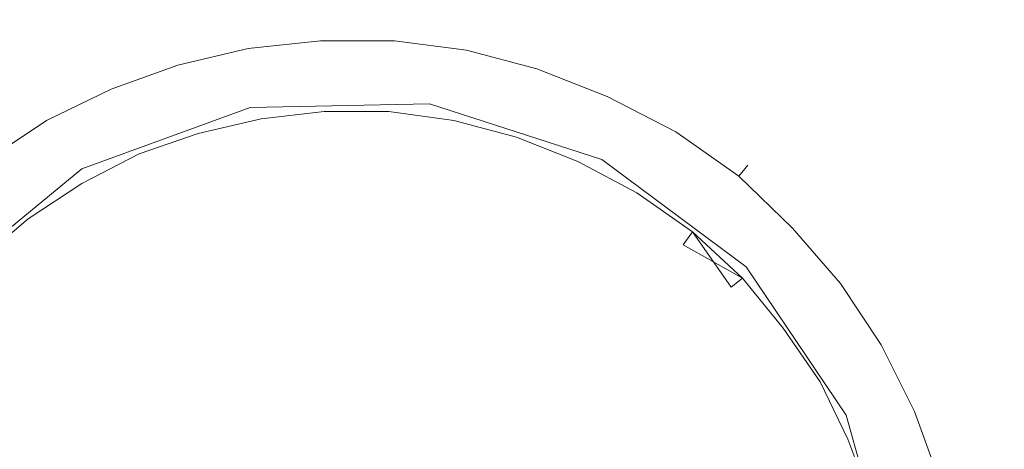
# Model space of a CAD drawing. Extents: x 0 to 1596, y -951 to 0.
# Drawn here: x 1228 to 1282, y -373 to -350 of the extents above; entities that cross this region are included whole.
import ezdxf

# ---------------------------------------------------------------- set-up
doc = ezdxf.new("R2010")
doc.units = 0
doc.header["$LTSCALE"] = 500
doc.header["$MEASUREMENT"] = 0
doc.layers.add('CRS0', color=7, linetype='Continuous')
doc.layers.add('CRS1', color=7, linetype='Continuous')

msp = doc.modelspace()

# ---------------------------------------------------------------- linework, layer by layer
at = {"layer": 'CRS0', "lineweight": 0, "invisible_edges": 15}
for points in [[(1255.9, -343.05, 201.45), (1205.9, -332.25, 201.45), (1205.9, -353.45, 201.45), (1255.9, -343.05, 201.45)], [(1205.9, -353.45, 201.45), (1255.5, -362.55, 201.45), (1255.9, -343.05, 201.45), (1205.9, -353.45, 201.45)], [(1307.5, -349.45, 201.45), (1255.9, -343.05, 201.45), (1255.5, -362.55, 201.45), (1307.5, -349.45, 201.45)], [(1255.5, -362.55, 201.45), (1307.5, -367.15, 201.45), (1307.5, -349.45, 201.45), (1255.5, -362.55, 201.45)], [(1255.5, -362.55, 201.45), (1205.9, -353.45, 201.45), (1205.9, -374.75, 201.45), (1255.5, -362.55, 201.45)], [(1205.9, -374.75, 201.45), (1255.5, -382.05, 201.45), (1255.5, -362.55, 201.45), (1205.9, -374.75, 201.45)], [(1307.5, -367.15, 201.45), (1255.5, -362.55, 201.45), (1255.5, -382.05, 201.45), (1307.5, -367.15, 201.45)], [(1255.5, -382.05, 201.45), (1307.5, -384.75, 201.45), (1307.5, -367.15, 201.45), (1255.5, -382.05, 201.45)]]:
    msp.add_3dface(points, dxfattribs=at)
at = {"layer": 'CRS1', "lineweight": 0}
for points, invisible_edges in [([(1240.7, -350.55, 204.45), (1236.8, -351.45, 204.45), (1237, -352.25, 205.85), (1240.7, -350.55, 204.45)], 15), ([(1236.8, -351.45, 204.45), (1240.7, -350.55, 204.45), (1240.8, -351.35, 203.05), (1236.8, -351.45, 204.45)], 15), ([(1237, -352.25, 205.85), (1240.8, -351.35, 205.85), (1240.7, -350.55, 204.45), (1237, -352.25, 205.85)], 14), ([(1244.7, -350.15, 204.45), (1240.7, -350.55, 204.45), (1240.8, -351.35, 205.85), (1244.7, -350.15, 204.45)], 15), ([(1240.7, -350.55, 204.45), (1244.7, -350.15, 204.45), (1244.7, -350.95, 203.05), (1240.7, -350.55, 204.45)], 15), ([(1244.7, -350.95, 203.05), (1240.8, -351.35, 203.05), (1240.7, -350.55, 204.45), (1244.7, -350.95, 203.05)], 15), ([(1240.8, -351.35, 205.85), (1244.7, -350.95, 205.85), (1244.7, -350.15, 204.45), (1240.8, -351.35, 205.85)], 14), ([(1248.7, -350.15, 204.45), (1244.7, -350.15, 204.45), (1244.7, -350.95, 205.85), (1248.7, -350.15, 204.45)], 15), ([(1244.7, -350.95, 205.85), (1248.7, -350.95, 205.85), (1248.7, -350.15, 204.45), (1244.7, -350.95, 205.85)], 14), ([(1248.7, -350.95, 203.05), (1244.7, -350.95, 203.05), (1244.7, -350.15, 204.45), (1248.7, -350.95, 203.05)], 15), ([(1244.7, -350.15, 204.45), (1248.7, -350.15, 204.45), (1248.7, -350.95, 203.05), (1244.7, -350.15, 204.45)], 15), ([(1252.7, -350.65, 204.45), (1248.7, -350.15, 204.45), (1248.7, -350.95, 205.85), (1252.7, -350.65, 204.45)], 15), ([(1252.6, -351.45, 203.05), (1248.7, -350.95, 203.05), (1248.7, -350.15, 204.45), (1252.6, -351.45, 203.05)], 15), ([(1248.7, -350.15, 204.45), (1252.7, -350.65, 204.45), (1252.6, -351.45, 203.05), (1248.7, -350.15, 204.45)], 15), ([(1244.7, -350.95, 205.85), (1240.8, -351.35, 205.85), (1241.2, -353.25, 206.45), (1244.7, -350.95, 205.85)], 15), ([(1240.8, -351.35, 203.05), (1244.7, -350.95, 203.05), (1244.8, -352.85, 202.55), (1240.8, -351.35, 203.05)], 14), ([(1241.2, -353.25, 206.45), (1244.8, -352.85, 206.45), (1244.7, -350.95, 205.85), (1241.2, -353.25, 206.45)], 15), ([(1248.7, -350.95, 205.85), (1244.7, -350.95, 205.85), (1244.8, -352.85, 206.45), (1248.7, -350.95, 205.85)], 15), ([(1248.5, -352.85, 202.55), (1244.8, -352.85, 202.55), (1244.7, -350.95, 203.05), (1248.5, -352.85, 202.55)], 15), ([(1244.7, -350.95, 203.05), (1248.7, -350.95, 203.05), (1248.5, -352.85, 202.55), (1244.7, -350.95, 203.05)], 14), ([(1244.8, -352.85, 206.45), (1248.5, -352.85, 206.45), (1248.7, -350.95, 205.85), (1244.8, -352.85, 206.45)], 15), ([(1252.6, -351.45, 205.85), (1248.7, -350.95, 205.85), (1248.5, -352.85, 206.45), (1252.6, -351.45, 205.85)], 15), ([(1252.2, -353.35, 202.55), (1248.5, -352.85, 202.55), (1248.7, -350.95, 203.05), (1252.2, -353.35, 202.55)], 15), ([(1248.7, -350.95, 205.85), (1252.6, -351.45, 205.85), (1252.7, -350.65, 204.45), (1248.7, -350.95, 205.85)], 14), ([(1248.7, -350.95, 203.05), (1252.6, -351.45, 203.05), (1252.2, -353.35, 202.55), (1248.7, -350.95, 203.05)], 14), ([(1256.7, -351.65, 204.45), (1252.7, -350.65, 204.45), (1252.6, -351.45, 205.85), (1256.7, -351.65, 204.45)], 15), ([(1256.4, -352.45, 203.05), (1252.6, -351.45, 203.05), (1252.7, -350.65, 204.45), (1256.4, -352.45, 203.05)], 15), ([(1252.7, -350.65, 204.45), (1256.7, -351.65, 204.45), (1256.4, -352.45, 203.05), (1252.7, -350.65, 204.45)], 15), ([(1236.8, -351.45, 204.45), (1233.1, -352.85, 204.45), (1233.4, -353.55, 205.85), (1236.8, -351.45, 204.45)], 15), ([(1233.1, -352.85, 204.45), (1236.8, -351.45, 204.45), (1237, -352.25, 203.05), (1233.1, -352.85, 204.45)], 15), ([(1233.4, -353.55, 205.85), (1237, -352.25, 205.85), (1236.8, -351.45, 204.45), (1233.4, -353.55, 205.85)], 14), ([(1240.8, -351.35, 203.05), (1237, -352.25, 203.05), (1236.8, -351.45, 204.45), (1240.8, -351.35, 203.05)], 15), ([(1240.8, -351.35, 205.85), (1237, -352.25, 205.85), (1237.6, -354.05, 206.45), (1240.8, -351.35, 205.85)], 15), ([(1237, -352.25, 203.05), (1240.8, -351.35, 203.05), (1241.2, -353.25, 202.55), (1237, -352.25, 203.05)], 14), ([(1237.6, -354.05, 206.45), (1241.2, -353.25, 206.45), (1240.8, -351.35, 205.85), (1237.6, -354.05, 206.45)], 15), ([(1244.8, -352.85, 202.55), (1241.2, -353.25, 202.55), (1240.8, -351.35, 203.05), (1244.8, -352.85, 202.55)], 15), ([(1248.5, -352.85, 206.45), (1252.2, -353.35, 206.45), (1252.6, -351.45, 205.85), (1248.5, -352.85, 206.45)], 15), ([(1256.4, -352.45, 205.85), (1252.6, -351.45, 205.85), (1252.2, -353.35, 206.45), (1256.4, -352.45, 205.85)], 15), ([(1255.9, -354.25, 202.55), (1252.2, -353.35, 202.55), (1252.6, -351.45, 203.05), (1255.9, -354.25, 202.55)], 15), ([(1252.6, -351.45, 205.85), (1256.4, -352.45, 205.85), (1256.7, -351.65, 204.45), (1252.6, -351.45, 205.85)], 14), ([(1252.6, -351.45, 203.05), (1256.4, -352.45, 203.05), (1255.9, -354.25, 202.55), (1252.6, -351.45, 203.05)], 14), ([(1260.6, -353.15, 204.45), (1256.7, -351.65, 204.45), (1256.4, -352.45, 205.85), (1260.6, -353.15, 204.45)], 15), ([(1260.2, -353.95, 203.05), (1256.4, -352.45, 203.05), (1256.7, -351.65, 204.45), (1260.2, -353.95, 203.05)], 15), ([(1256.7, -351.65, 204.45), (1260.6, -353.15, 204.45), (1260.2, -353.95, 203.05), (1256.7, -351.65, 204.45)], 15), ([(1237, -352.25, 203.05), (1233.4, -353.55, 203.05), (1233.1, -352.85, 204.45), (1237, -352.25, 203.05)], 15), ([(1237, -352.25, 205.85), (1233.4, -353.55, 205.85), (1234.1, -355.35, 206.45), (1237, -352.25, 205.85)], 15), ([(1233.4, -353.55, 203.05), (1237, -352.25, 203.05), (1237.6, -354.05, 202.55), (1233.4, -353.55, 203.05)], 14), ([(1234.1, -355.35, 206.45), (1237.6, -354.05, 206.45), (1237, -352.25, 205.85), (1234.1, -355.35, 206.45)], 15), ([(1241.2, -353.25, 202.55), (1237.6, -354.05, 202.55), (1237, -352.25, 203.05), (1241.2, -353.25, 202.55)], 15), ([(1252.2, -353.35, 206.45), (1255.9, -354.25, 206.45), (1256.4, -352.45, 205.85), (1252.2, -353.35, 206.45)], 15), ([(1260.2, -353.95, 205.85), (1256.4, -352.45, 205.85), (1255.9, -354.25, 206.45), (1260.2, -353.95, 205.85)], 15), ([(1259.4, -355.65, 202.55), (1255.9, -354.25, 202.55), (1256.4, -352.45, 203.05), (1259.4, -355.65, 202.55)], 15), ([(1256.4, -352.45, 205.85), (1260.2, -353.95, 205.85), (1260.6, -353.15, 204.45), (1256.4, -352.45, 205.85)], 14), ([(1256.4, -352.45, 203.05), (1260.2, -353.95, 203.05), (1259.4, -355.65, 202.55), (1256.4, -352.45, 203.05)], 14), ([(1233.1, -352.85, 204.45), (1229.5, -354.65, 204.45), (1229.9, -355.25, 205.85), (1233.1, -352.85, 204.45)], 15), ([(1229.5, -354.65, 204.45), (1233.1, -352.85, 204.45), (1233.4, -353.55, 203.05), (1229.5, -354.65, 204.45)], 15), ([(1229.9, -355.25, 205.85), (1233.4, -353.55, 205.85), (1233.1, -352.85, 204.45), (1229.9, -355.25, 205.85)], 14), ([(1244.8, -352.85, 206.45), (1241.2, -353.25, 206.45), (1241.5, -355.15, 205.85), (1244.8, -352.85, 206.45)], 15), ([(1241.2, -353.25, 202.55), (1244.8, -352.85, 202.55), (1244.9, -354.75, 203.05), (1241.2, -353.25, 202.55)], 15), ([(1241.5, -355.15, 205.85), (1244.9, -354.75, 205.85), (1244.8, -352.85, 206.45), (1241.5, -355.15, 205.85)], 14), ([(1248.5, -352.85, 206.45), (1244.8, -352.85, 206.45), (1244.9, -354.75, 205.85), (1248.5, -352.85, 206.45)], 15), ([(1248.4, -354.75, 203.05), (1244.9, -354.75, 203.05), (1244.8, -352.85, 202.55), (1248.4, -354.75, 203.05)], 15), ([(1244.8, -352.85, 202.55), (1248.5, -352.85, 202.55), (1248.4, -354.75, 203.05), (1244.8, -352.85, 202.55)], 15), ([(1244.9, -354.75, 205.85), (1248.4, -354.75, 205.85), (1248.5, -352.85, 206.45), (1244.9, -354.75, 205.85)], 14), ([(1252.2, -353.35, 206.45), (1248.5, -352.85, 206.45), (1248.4, -354.75, 205.85), (1252.2, -353.35, 206.45)], 15), ([(1251.9, -355.25, 203.05), (1248.4, -354.75, 203.05), (1248.5, -352.85, 202.55), (1251.9, -355.25, 203.05)], 15), ([(1248.5, -352.85, 202.55), (1252.2, -353.35, 202.55), (1251.9, -355.25, 203.05), (1248.5, -352.85, 202.55)], 15), ([(1264.3, -355.25, 204.45), (1260.6, -353.15, 204.45), (1260.2, -353.95, 205.85), (1264.3, -355.25, 204.45)], 15), ([(1263.9, -355.85, 203.05), (1260.2, -353.95, 203.05), (1260.6, -353.15, 204.45), (1263.9, -355.85, 203.05)], 15), ([(1260.6, -353.15, 204.45), (1264.3, -355.25, 204.45), (1263.9, -355.85, 203.05), (1260.6, -353.15, 204.45)], 15), ([(1233.4, -353.55, 203.05), (1229.9, -355.25, 203.05), (1229.5, -354.65, 204.45), (1233.4, -353.55, 203.05)], 15), ([(1233.4, -353.55, 205.85), (1229.9, -355.25, 205.85), (1230.8, -356.95, 206.45), (1233.4, -353.55, 205.85)], 15), ([(1229.9, -355.25, 203.05), (1233.4, -353.55, 203.05), (1234.1, -355.35, 202.55), (1229.9, -355.25, 203.05)], 14), ([(1230.8, -356.95, 206.45), (1234.1, -355.35, 206.45), (1233.4, -353.55, 205.85), (1230.8, -356.95, 206.45)], 15), ([(1237.6, -354.05, 202.55), (1234.1, -355.35, 202.55), (1233.4, -353.55, 203.05), (1237.6, -354.05, 202.55)], 15), ([(1241.2, -353.25, 206.45), (1237.6, -354.05, 206.45), (1238.1, -355.95, 205.85), (1241.2, -353.25, 206.45)], 15), ([(1237.6, -354.05, 202.55), (1241.2, -353.25, 202.55), (1241.5, -355.15, 203.05), (1237.6, -354.05, 202.55)], 15), ([(1238.1, -355.95, 205.85), (1241.5, -355.15, 205.85), (1241.2, -353.25, 206.45), (1238.1, -355.95, 205.85)], 14), ([(1244.9, -354.75, 203.05), (1241.5, -355.15, 203.05), (1241.2, -353.25, 202.55), (1244.9, -354.75, 203.05)], 15), ([(1248.4, -354.75, 205.85), (1251.9, -355.25, 205.85), (1252.2, -353.35, 206.45), (1248.4, -354.75, 205.85)], 14), ([(1255.9, -354.25, 206.45), (1252.2, -353.35, 206.45), (1251.9, -355.25, 205.85), (1255.9, -354.25, 206.45)], 15), ([(1255.3, -356.15, 203.05), (1251.9, -355.25, 203.05), (1252.2, -353.35, 202.55), (1255.3, -356.15, 203.05)], 15), ([(1252.2, -353.35, 202.55), (1255.9, -354.25, 202.55), (1255.3, -356.15, 203.05), (1252.2, -353.35, 202.55)], 15), ([(1237.6, -354.05, 206.45), (1234.1, -355.35, 206.45), (1234.9, -357.05, 205.85), (1237.6, -354.05, 206.45)], 15), ([(1234.1, -355.35, 202.55), (1237.6, -354.05, 202.55), (1238.1, -355.95, 203.05), (1234.1, -355.35, 202.55)], 15), ([(1234.9, -357.05, 205.85), (1238.1, -355.95, 205.85), (1237.6, -354.05, 206.45), (1234.9, -357.05, 205.85)], 14), ([(1241.5, -355.15, 203.05), (1238.1, -355.95, 203.05), (1237.6, -354.05, 202.55), (1241.5, -355.15, 203.05)], 15), ([(1251.9, -355.25, 205.85), (1255.3, -356.15, 205.85), (1255.9, -354.25, 206.45), (1251.9, -355.25, 205.85)], 14), ([(1259.4, -355.65, 206.45), (1255.9, -354.25, 206.45), (1255.3, -356.15, 205.85), (1259.4, -355.65, 206.45)], 15), ([(1258.6, -357.45, 203.05), (1255.3, -356.15, 203.05), (1255.9, -354.25, 202.55), (1258.6, -357.45, 203.05)], 15), ([(1255.9, -354.25, 206.45), (1259.4, -355.65, 206.45), (1260.2, -353.95, 205.85), (1255.9, -354.25, 206.45)], 15), ([(1255.9, -354.25, 202.55), (1259.4, -355.65, 202.55), (1258.6, -357.45, 203.05), (1255.9, -354.25, 202.55)], 15), ([(1263.9, -355.85, 205.85), (1260.2, -353.95, 205.85), (1259.4, -355.65, 206.45), (1263.9, -355.85, 205.85)], 15), ([(1262.9, -357.55, 202.55), (1259.4, -355.65, 202.55), (1260.2, -353.95, 203.05), (1262.9, -357.55, 202.55)], 15), ([(1260.2, -353.95, 205.85), (1263.9, -355.85, 205.85), (1264.3, -355.25, 204.45), (1260.2, -353.95, 205.85)], 14), ([(1260.2, -353.95, 203.05), (1263.9, -355.85, 203.05), (1262.9, -357.55, 202.55), (1260.2, -353.95, 203.05)], 14), ([(1229.5, -354.65, 204.45), (1226.1, -356.85, 204.45), (1226.6, -357.45, 205.85), (1229.5, -354.65, 204.45)], 15), ([(1226.1, -356.85, 204.45), (1229.5, -354.65, 204.45), (1229.9, -355.25, 203.05), (1226.1, -356.85, 204.45)], 15), ([(1226.6, -357.45, 205.85), (1229.9, -355.25, 205.85), (1229.5, -354.65, 204.45), (1226.6, -357.45, 205.85)], 14), ([(1241.7, -358.75, 207.75), (1240.9, -354.55, 206.95), (1231.8, -357.85, 206.95), (1241.7, -358.75, 207.75)], 13), ([(1240.9, -354.55, 206.95), (1240.9, -354.55, 206.45), (1231.8, -357.85, 206.45), (1240.9, -354.55, 206.95)], 13), ([(1240.9, -354.55, 206.95), (1231.8, -357.85, 206.45), (1231.8, -357.85, 206.95), (1240.9, -354.55, 206.95)], 15), ([(1250, -358.55, 207.75), (1250.6, -354.35, 206.95), (1240.9, -354.55, 206.95), (1250, -358.55, 207.75)], 13), ([(1250.6, -354.35, 206.95), (1250.6, -354.35, 206.45), (1240.9, -354.55, 206.45), (1250.6, -354.35, 206.95)], 13), ([(1250.6, -354.35, 206.95), (1240.9, -354.55, 206.45), (1240.9, -354.55, 206.95), (1250.6, -354.35, 206.95)], 15), ([(1250, -358.55, 207.75), (1240.9, -354.55, 206.95), (1241.7, -358.75, 207.75), (1250, -358.55, 207.75)], 15), ([(1244.9, -354.75, 205.85), (1241.5, -355.15, 205.85), (1241.6, -355.95, 204.45), (1244.9, -354.75, 205.85)], 15), ([(1241.5, -355.15, 203.05), (1244.9, -354.75, 203.05), (1245, -355.55, 204.45), (1241.5, -355.15, 203.05)], 14), ([(1241.6, -355.95, 204.45), (1245, -355.55, 204.45), (1244.9, -354.75, 205.85), (1241.6, -355.95, 204.45)], 15), ([(1248.4, -354.75, 205.85), (1244.9, -354.75, 205.85), (1245, -355.55, 204.45), (1248.4, -354.75, 205.85)], 15), ([(1248.3, -355.55, 204.45), (1245, -355.55, 204.45), (1244.9, -354.75, 203.05), (1248.3, -355.55, 204.45)], 15), ([(1244.9, -354.75, 203.05), (1248.4, -354.75, 203.05), (1248.3, -355.55, 204.45), (1244.9, -354.75, 203.05)], 14), ([(1245, -355.55, 204.45), (1248.3, -355.55, 204.45), (1248.4, -354.75, 205.85), (1245, -355.55, 204.45)], 15), ([(1251.9, -355.25, 205.85), (1248.4, -354.75, 205.85), (1248.3, -355.55, 204.45), (1251.9, -355.25, 205.85)], 15), ([(1251.7, -356.05, 204.45), (1248.3, -355.55, 204.45), (1248.4, -354.75, 203.05), (1251.7, -356.05, 204.45)], 15), ([(1248.4, -354.75, 203.05), (1251.9, -355.25, 203.05), (1251.7, -356.05, 204.45), (1248.4, -354.75, 203.05)], 14), ([(1257.9, -361.05, 207.75), (1250.6, -354.35, 206.95), (1250, -358.55, 207.75), (1257.9, -361.05, 207.75)], 15), ([(1257.9, -361.05, 207.75), (1259.9, -357.35, 206.95), (1250.6, -354.35, 206.95), (1257.9, -361.05, 207.75)], 13), ([(1259.9, -357.35, 206.95), (1259.9, -357.35, 206.45), (1250.6, -354.35, 206.45), (1259.9, -357.35, 206.95)], 13), ([(1259.9, -357.35, 206.95), (1250.6, -354.35, 206.45), (1250.6, -354.35, 206.95), (1259.9, -357.35, 206.95)], 15), ([(1229.9, -355.25, 203.05), (1226.6, -357.45, 203.05), (1226.1, -356.85, 204.45), (1229.9, -355.25, 203.05)], 15), ([(1229.9, -355.25, 205.85), (1226.6, -357.45, 205.85), (1227.7, -359.05, 206.45), (1229.9, -355.25, 205.85)], 15), ([(1226.6, -357.45, 203.05), (1229.9, -355.25, 203.05), (1230.8, -356.95, 202.55), (1226.6, -357.45, 203.05)], 14), ([(1227.7, -359.05, 206.45), (1230.8, -356.95, 206.45), (1229.9, -355.25, 205.85), (1227.7, -359.05, 206.45)], 15), ([(1234.1, -355.35, 202.55), (1230.8, -356.95, 202.55), (1229.9, -355.25, 203.05), (1234.1, -355.35, 202.55)], 15), ([(1234.1, -355.35, 206.45), (1230.8, -356.95, 206.45), (1231.8, -358.65, 205.85), (1234.1, -355.35, 206.45)], 15), ([(1230.8, -356.95, 202.55), (1234.1, -355.35, 202.55), (1234.9, -357.05, 203.05), (1230.8, -356.95, 202.55)], 15), ([(1231.8, -358.65, 205.85), (1234.9, -357.05, 205.85), (1234.1, -355.35, 206.45), (1231.8, -358.65, 205.85)], 14), ([(1238.1, -355.95, 203.05), (1234.9, -357.05, 203.05), (1234.1, -355.35, 202.55), (1238.1, -355.95, 203.05)], 15), ([(1241.5, -355.15, 205.85), (1238.1, -355.95, 205.85), (1238.4, -356.65, 204.45), (1241.5, -355.15, 205.85)], 15), ([(1238.1, -355.95, 203.05), (1241.5, -355.15, 203.05), (1241.6, -355.95, 204.45), (1238.1, -355.95, 203.05)], 14), ([(1238.4, -356.65, 204.45), (1241.6, -355.95, 204.45), (1241.5, -355.15, 205.85), (1238.4, -356.65, 204.45)], 15), ([(1245, -355.55, 204.45), (1241.6, -355.95, 204.45), (1241.5, -355.15, 203.05), (1245, -355.55, 204.45)], 15), ([(1248.3, -355.55, 204.45), (1251.7, -356.05, 204.45), (1251.9, -355.25, 205.85), (1248.3, -355.55, 204.45)], 15), ([(1255.3, -356.15, 205.85), (1251.9, -355.25, 205.85), (1251.7, -356.05, 204.45), (1255.3, -356.15, 205.85)], 15), ([(1255, -356.85, 204.45), (1251.7, -356.05, 204.45), (1251.9, -355.25, 203.05), (1255, -356.85, 204.45)], 15), ([(1251.9, -355.25, 203.05), (1255.3, -356.15, 203.05), (1255, -356.85, 204.45), (1251.9, -355.25, 203.05)], 14), ([(1267.8, -357.65, 204.45), (1264.3, -355.25, 204.45), (1263.9, -355.85, 205.85), (1267.8, -357.65, 204.45)], 15), ([(1267.3, -358.25, 203.05), (1263.9, -355.85, 203.05), (1264.3, -355.25, 204.45), (1267.3, -358.25, 203.05)], 15), ([(1264.3, -355.25, 204.45), (1267.8, -357.65, 204.45), (1267.3, -358.25, 203.05), (1264.3, -355.25, 204.45)], 15), ([(1255.3, -356.15, 205.85), (1258.6, -357.45, 205.85), (1259.4, -355.65, 206.45), (1255.3, -356.15, 205.85)], 14), ([(1262.9, -357.55, 206.45), (1259.4, -355.65, 206.45), (1258.6, -357.45, 205.85), (1262.9, -357.55, 206.45)], 15), ([(1261.8, -359.15, 203.05), (1258.6, -357.45, 203.05), (1259.4, -355.65, 202.55), (1261.8, -359.15, 203.05)], 15), ([(1259.4, -355.65, 206.45), (1262.9, -357.55, 206.45), (1263.9, -355.85, 205.85), (1259.4, -355.65, 206.45)], 15), ([(1259.4, -355.65, 202.55), (1262.9, -357.55, 202.55), (1261.8, -359.15, 203.05), (1259.4, -355.65, 202.55)], 15), ([(1267.3, -358.25, 205.85), (1263.9, -355.85, 205.85), (1262.9, -357.55, 206.45), (1267.3, -358.25, 205.85)], 15), ([(1266, -359.75, 202.55), (1262.9, -357.55, 202.55), (1263.9, -355.85, 203.05), (1266, -359.75, 202.55)], 15), ([(1263.9, -355.85, 205.85), (1267.3, -358.25, 205.85), (1267.8, -357.65, 204.45), (1263.9, -355.85, 205.85)], 14), ([(1263.9, -355.85, 203.05), (1267.3, -358.25, 203.05), (1266, -359.75, 202.55), (1263.9, -355.85, 203.05)], 14), ([(1238.1, -355.95, 205.85), (1234.9, -357.05, 205.85), (1235.2, -357.85, 204.45), (1238.1, -355.95, 205.85)], 15), ([(1234.9, -357.05, 203.05), (1238.1, -355.95, 203.05), (1238.4, -356.65, 204.45), (1234.9, -357.05, 203.05)], 14), ([(1235.2, -357.85, 204.45), (1238.4, -356.65, 204.45), (1238.1, -355.95, 205.85), (1235.2, -357.85, 204.45)], 15), ([(1241.6, -355.95, 204.45), (1238.4, -356.65, 204.45), (1238.1, -355.95, 203.05), (1241.6, -355.95, 204.45)], 15), ([(1251.7, -356.05, 204.45), (1255, -356.85, 204.45), (1255.3, -356.15, 205.85), (1251.7, -356.05, 204.45)], 15), ([(1258.6, -357.45, 205.85), (1255.3, -356.15, 205.85), (1255, -356.85, 204.45), (1258.6, -357.45, 205.85)], 15), ([(1258.3, -358.15, 204.45), (1255, -356.85, 204.45), (1255.3, -356.15, 203.05), (1258.3, -358.15, 204.45)], 15), ([(1255.3, -356.15, 203.05), (1258.6, -357.45, 203.05), (1258.3, -358.15, 204.45), (1255.3, -356.15, 203.05)], 14), ([(1230.8, -356.95, 202.55), (1227.7, -359.05, 202.55), (1226.6, -357.45, 203.05), (1230.8, -356.95, 202.55)], 15), ([(1230.8, -356.95, 206.45), (1227.7, -359.05, 206.45), (1228.9, -360.55, 205.85), (1230.8, -356.95, 206.45)], 15), ([(1227.7, -359.05, 202.55), (1230.8, -356.95, 202.55), (1231.8, -358.65, 203.05), (1227.7, -359.05, 202.55)], 15), ([(1228.9, -360.55, 205.85), (1231.8, -358.65, 205.85), (1230.8, -356.95, 206.45), (1228.9, -360.55, 205.85)], 14), ([(1234.9, -357.05, 203.05), (1231.8, -358.65, 203.05), (1230.8, -356.95, 202.55), (1234.9, -357.05, 203.05)], 15), ([(1238.4, -356.65, 204.45), (1235.2, -357.85, 204.45), (1234.9, -357.05, 203.05), (1238.4, -356.65, 204.45)], 15), ([(1255, -356.85, 204.45), (1258.3, -358.15, 204.45), (1258.6, -357.45, 205.85), (1255, -356.85, 204.45)], 15), ([(1234.9, -357.05, 205.85), (1231.8, -358.65, 205.85), (1232.2, -359.35, 204.45), (1234.9, -357.05, 205.85)], 15), ([(1231.8, -358.65, 203.05), (1234.9, -357.05, 203.05), (1235.2, -357.85, 204.45), (1231.8, -358.65, 203.05)], 14), ([(1232.2, -359.35, 204.45), (1235.2, -357.85, 204.45), (1234.9, -357.05, 205.85), (1232.2, -359.35, 204.45)], 15), ([(1264.6, -366.05, 207.75), (1259.9, -357.35, 206.95), (1257.9, -361.05, 207.75), (1264.6, -366.05, 207.75)], 15), ([(1261.8, -359.15, 205.85), (1258.6, -357.45, 205.85), (1258.3, -358.15, 204.45), (1261.8, -359.15, 205.85)], 15), ([(1261.4, -359.85, 204.45), (1258.3, -358.15, 204.45), (1258.6, -357.45, 203.05), (1261.4, -359.85, 204.45)], 15), ([(1258.6, -357.45, 205.85), (1261.8, -359.15, 205.85), (1262.9, -357.55, 206.45), (1258.6, -357.45, 205.85)], 14), ([(1258.6, -357.45, 203.05), (1261.8, -359.15, 203.05), (1261.4, -359.85, 204.45), (1258.6, -357.45, 203.05)], 14), ([(1264.6, -366.05, 207.75), (1267.7, -363.15, 206.95), (1259.9, -357.35, 206.95), (1264.6, -366.05, 207.75)], 13), ([(1267.7, -363.15, 206.95), (1267.7, -363.15, 206.45), (1259.9, -357.35, 206.45), (1267.7, -363.15, 206.95)], 13), ([(1267.7, -363.15, 206.95), (1259.9, -357.35, 206.45), (1259.9, -357.35, 206.95), (1267.7, -363.15, 206.95)], 15), ([(1233.9, -361.55, 207.75), (1231.8, -357.85, 206.95), (1224.3, -364.05, 206.95), (1233.9, -361.55, 207.75)], 13), ([(1231.8, -357.85, 206.95), (1231.8, -357.85, 206.45), (1224.3, -364.05, 206.45), (1231.8, -357.85, 206.95)], 13), ([(1231.8, -357.85, 206.95), (1224.3, -364.05, 206.45), (1224.3, -364.05, 206.95), (1231.8, -357.85, 206.95)], 13), ([(1241.7, -358.75, 207.75), (1231.8, -357.85, 206.95), (1233.9, -361.55, 207.75), (1241.7, -358.75, 207.75)], 15), ([(1235.2, -357.85, 204.45), (1232.2, -359.35, 204.45), (1231.8, -358.65, 203.05), (1235.2, -357.85, 204.45)], 15), ([(1266, -359.75, 206.45), (1262.9, -357.55, 206.45), (1261.8, -359.15, 205.85), (1266, -359.75, 206.45)], 15), ([(1264.8, -361.25, 203.05), (1261.8, -359.15, 203.05), (1262.9, -357.55, 202.55), (1264.8, -361.25, 203.05)], 15), ([(1262.9, -357.55, 206.45), (1266, -359.75, 206.45), (1267.3, -358.25, 205.85), (1262.9, -357.55, 206.45)], 15), ([(1262.9, -357.55, 202.55), (1266, -359.75, 202.55), (1264.8, -361.25, 203.05), (1262.9, -357.55, 202.55)], 15), ([(1270.8, -360.45, 204.45), (1267.8, -357.65, 204.45), (1267.3, -358.25, 205.85), (1270.8, -360.45, 204.45)], 13), ([(1270.2, -361.05, 203.05), (1267.3, -358.25, 203.05), (1267.8, -357.65, 204.45), (1270.2, -361.05, 203.05)], 13), ([(1267.8, -357.65, 204.45), (1270.8, -360.45, 204.45), (1270.2, -361.05, 203.05), (1267.8, -357.65, 204.45)], 15), ([(1249.4, -363.15, 208.45), (1250, -358.55, 207.75), (1241.7, -358.75, 207.75), (1249.4, -363.15, 208.45)], 15), ([(1255.8, -365.15, 208.45), (1250, -358.55, 207.75), (1249.4, -363.15, 208.45), (1255.8, -365.15, 208.45)], 15), ([(1255.8, -365.15, 208.45), (1257.9, -361.05, 207.75), (1250, -358.55, 207.75), (1255.8, -365.15, 208.45)], 15), ([(1258.3, -358.15, 204.45), (1261.4, -359.85, 204.45), (1261.8, -359.15, 205.85), (1258.3, -358.15, 204.45)], 15), ([(1270.2, -361.05, 205.85), (1267.3, -358.25, 205.85), (1266, -359.75, 206.45), (1270.2, -361.05, 205.85)], 15), ([(1268.9, -362.35, 202.55), (1266, -359.75, 202.55), (1267.3, -358.25, 203.05), (1268.9, -362.35, 202.55)], 15), ([(1267.3, -358.25, 205.85), (1270.2, -361.05, 205.85), (1270.8, -360.45, 204.45), (1267.3, -358.25, 205.85)], 14), ([(1267.3, -358.25, 203.05), (1270.2, -361.05, 203.05), (1268.9, -362.35, 202.55), (1267.3, -358.25, 203.05)], 14), ([(1224.8, -361.45, 202.55), (1227.7, -359.05, 202.55), (1228.9, -360.55, 203.05), (1224.8, -361.45, 202.55)], 15), ([(1226.2, -362.85, 205.85), (1228.9, -360.55, 205.85), (1227.7, -359.05, 206.45), (1226.2, -362.85, 205.85)], 14), ([(1231.8, -358.65, 203.05), (1228.9, -360.55, 203.05), (1227.7, -359.05, 202.55), (1231.8, -358.65, 203.05)], 15), ([(1231.8, -358.65, 205.85), (1228.9, -360.55, 205.85), (1229.3, -361.15, 204.45), (1231.8, -358.65, 205.85)], 15), ([(1228.9, -360.55, 203.05), (1231.8, -358.65, 203.05), (1232.2, -359.35, 204.45), (1228.9, -360.55, 203.05)], 14), ([(1229.3, -361.15, 204.45), (1232.2, -359.35, 204.45), (1231.8, -358.65, 205.85), (1229.3, -361.15, 204.45)], 15), ([(1242.6, -363.25, 208.45), (1241.7, -358.75, 207.75), (1233.9, -361.55, 207.75), (1242.6, -363.25, 208.45)], 15), ([(1249.4, -363.15, 208.45), (1241.7, -358.75, 207.75), (1242.6, -363.25, 208.45), (1249.4, -363.15, 208.45)], 15), ([(1232.2, -359.35, 204.45), (1229.3, -361.15, 204.45), (1228.9, -360.55, 203.05), (1232.2, -359.35, 204.45)], 15), ([(1264.8, -361.25, 205.85), (1261.8, -359.15, 205.85), (1261.4, -359.85, 204.45), (1264.8, -361.25, 205.85)], 15), ([(1264.3, -361.95, 204.45), (1261.4, -359.85, 204.45), (1261.8, -359.15, 203.05), (1264.3, -361.95, 204.45)], 15), ([(1261.8, -359.15, 205.85), (1264.8, -361.25, 205.85), (1266, -359.75, 206.45), (1261.8, -359.15, 205.85)], 14), ([(1261.8, -359.15, 203.05), (1264.8, -361.25, 203.05), (1264.3, -361.95, 204.45), (1261.8, -359.15, 203.05)], 14), ([(1261.4, -359.85, 204.45), (1264.3, -361.95, 204.45), (1264.8, -361.25, 205.85), (1261.4, -359.85, 204.45)], 15), ([(1268.9, -362.35, 206.45), (1266, -359.75, 206.45), (1264.8, -361.25, 205.85), (1268.9, -362.35, 206.45)], 15), ([(1267.5, -363.75, 203.05), (1264.8, -361.25, 203.05), (1266, -359.75, 202.55), (1267.5, -363.75, 203.05)], 15), ([(1266, -359.75, 206.45), (1268.9, -362.35, 206.45), (1270.2, -361.05, 205.85), (1266, -359.75, 206.45)], 15), ([(1266, -359.75, 202.55), (1268.9, -362.35, 202.55), (1267.5, -363.75, 203.05), (1266, -359.75, 202.55)], 15), ([(1228.9, -360.55, 203.05), (1226.2, -362.85, 203.05), (1224.8, -361.45, 202.55), (1228.9, -360.55, 203.05)], 15), ([(1228.9, -360.55, 205.85), (1226.2, -362.85, 205.85), (1226.7, -363.45, 204.45), (1228.9, -360.55, 205.85)], 13), ([(1226.2, -362.85, 203.05), (1228.9, -360.55, 203.05), (1229.3, -361.15, 204.45), (1226.2, -362.85, 203.05)], 14), ([(1226.7, -363.45, 204.45), (1229.3, -361.15, 204.45), (1228.9, -360.55, 205.85), (1226.7, -363.45, 204.45)], 15), ([(1273.5, -363.65, 204.45), (1270.8, -360.45, 204.45), (1270.2, -361.05, 205.85), (1273.5, -363.65, 204.45)], 15), ([(1272.8, -364.05, 203.05), (1270.2, -361.05, 203.05), (1270.8, -360.45, 204.45), (1272.8, -364.05, 203.05)], 15), ([(1270.8, -360.45, 204.45), (1273.5, -363.65, 204.45), (1272.8, -364.05, 203.05), (1270.8, -360.45, 204.45)], 15), ([(1229.3, -361.15, 204.45), (1226.7, -363.45, 204.45), (1226.2, -362.85, 203.05), (1229.3, -361.15, 204.45)], 13), ([(1261.3, -369.25, 208.45), (1257.9, -361.05, 207.75), (1255.8, -365.15, 208.45), (1261.3, -369.25, 208.45)], 15), ([(1261.3, -369.25, 208.45), (1264.6, -366.05, 207.75), (1257.9, -361.05, 207.75), (1261.3, -369.25, 208.45)], 15), ([(1272.8, -364.05, 205.85), (1270.2, -361.05, 205.85), (1268.9, -362.35, 206.45), (1272.8, -364.05, 205.85)], 15), ([(1271.3, -365.25, 202.55), (1268.9, -362.35, 202.55), (1270.2, -361.05, 203.05), (1271.3, -365.25, 202.55)], 15), ([(1270.2, -361.05, 205.85), (1272.8, -364.05, 205.85), (1273.5, -363.65, 204.45), (1270.2, -361.05, 205.85)], 14), ([(1270.2, -361.05, 203.05), (1272.8, -364.05, 203.05), (1271.3, -365.25, 202.55), (1270.2, -361.05, 203.05)], 14), ([(1233.9, -361.55, 207.75), (1224.3, -364.05, 206.95), (1227.5, -366.85, 207.75), (1233.9, -361.55, 207.75)], 15), ([(1236.2, -365.55, 208.45), (1233.9, -361.55, 207.75), (1227.5, -366.85, 207.75), (1236.2, -365.55, 208.45)], 15), ([(1242.6, -363.25, 208.45), (1233.9, -361.55, 207.75), (1236.2, -365.55, 208.45), (1242.6, -363.25, 208.45)], 15), ([(1267.5, -363.75, 205.85), (1264.8, -361.25, 205.85), (1264.3, -361.95, 204.45), (1267.5, -363.75, 205.85)], 9), ([(1266.9, -364.25, 204.45), (1264.3, -361.95, 204.45), (1264.8, -361.25, 203.05), (1266.9, -364.25, 204.45)], 11), ([(1264.8, -361.25, 205.85), (1267.5, -363.75, 205.85), (1268.9, -362.35, 206.45), (1264.8, -361.25, 205.85)], 14), ([(1264.8, -361.25, 203.05), (1267.5, -363.75, 203.05), (1266.9, -364.25, 204.45), (1264.8, -361.25, 203.05)], 14), ([(1264.3, -361.95, 204.45), (1266.9, -364.25, 204.45), (1267.5, -363.75, 205.85), (1264.3, -361.95, 204.45)], 15), ([(1271.3, -365.25, 206.45), (1268.9, -362.35, 206.45), (1267.5, -363.75, 205.85), (1271.3, -365.25, 206.45)], 15), ([(1269.7, -366.45, 203.05), (1267.5, -363.75, 203.05), (1268.9, -362.35, 202.55), (1269.7, -366.45, 203.05)], 15), ([(1268.9, -362.35, 206.45), (1271.3, -365.25, 206.45), (1272.8, -364.05, 205.85), (1268.9, -362.35, 206.45)], 15), ([(1268.9, -362.35, 202.55), (1271.3, -365.25, 202.55), (1269.7, -366.45, 203.05), (1268.9, -362.35, 202.55)], 15), ([(1243.5, -368.05, 208.95), (1242.6, -363.25, 208.45), (1236.2, -365.55, 208.45), (1243.5, -368.05, 208.95)], 15), ([(1248.7, -367.95, 208.95), (1249.4, -363.15, 208.45), (1242.6, -363.25, 208.45), (1248.7, -367.95, 208.95)], 15), ([(1248.7, -367.95, 208.95), (1242.6, -363.25, 208.45), (1243.5, -368.05, 208.95), (1248.7, -367.95, 208.95)], 15), ([(1253.6, -369.55, 208.95), (1249.4, -363.15, 208.45), (1248.7, -367.95, 208.95), (1253.6, -369.55, 208.95)], 15), ([(1253.6, -369.55, 208.95), (1255.8, -365.15, 208.45), (1249.4, -363.15, 208.45), (1253.6, -369.55, 208.95)], 15), ([(1269.3, -372.95, 207.75), (1267.7, -363.15, 206.95), (1264.6, -366.05, 207.75), (1269.3, -372.95, 207.75)], 15), ([(1269.3, -372.95, 207.75), (1273.1, -371.15, 206.95), (1267.7, -363.15, 206.95), (1269.3, -372.95, 207.75)], 13), ([(1273.1, -371.15, 206.95), (1273.1, -371.15, 206.45), (1267.7, -363.15, 206.45), (1273.1, -371.15, 206.95)], 13), ([(1273.1, -371.15, 206.95), (1267.7, -363.15, 206.45), (1267.7, -363.15, 206.95), (1273.1, -371.15, 206.95)], 13), ([(1269.7, -366.45, 205.85), (1267.5, -363.75, 205.85), (1266.9, -364.25, 204.45), (1269.7, -366.45, 205.85)], 13), ([(1269.1, -366.85, 204.45), (1266.9, -364.25, 204.45), (1267.5, -363.75, 203.05), (1269.1, -366.85, 204.45)], 15), ([(1267.5, -363.75, 205.85), (1269.7, -366.45, 205.85), (1271.3, -365.25, 206.45), (1267.5, -363.75, 205.85)], 14), ([(1267.5, -363.75, 203.05), (1269.7, -366.45, 203.05), (1269.1, -366.85, 204.45), (1267.5, -363.75, 203.05)], 14), ([(1275.7, -366.95, 204.45), (1273.5, -363.65, 204.45), (1272.8, -364.05, 205.85), (1275.7, -366.95, 204.45)], 15), ([(1275, -367.35, 203.05), (1272.8, -364.05, 203.05), (1273.5, -363.65, 204.45), (1275, -367.35, 203.05)], 15), ([(1273.5, -363.65, 204.45), (1275.7, -366.95, 204.45), (1275, -367.35, 203.05), (1273.5, -363.65, 204.45)], 15), ([(1266.9, -364.25, 204.45), (1269.1, -366.85, 204.45), (1269.7, -366.45, 205.85), (1266.9, -364.25, 204.45)], 15), ([(1275, -367.35, 205.85), (1272.8, -364.05, 205.85), (1271.3, -365.25, 206.45), (1275, -367.35, 205.85)], 15), ([(1273.3, -368.35, 202.55), (1271.3, -365.25, 202.55), (1272.8, -364.05, 203.05), (1273.3, -368.35, 202.55)], 15), ([(1272.8, -364.05, 205.85), (1275, -367.35, 205.85), (1275.7, -366.95, 204.45), (1272.8, -364.05, 205.85)], 14), ([(1272.8, -364.05, 203.05), (1275, -367.35, 203.05), (1273.3, -368.35, 202.55), (1272.8, -364.05, 203.05)], 14), ([(1257.7, -372.65, 208.95), (1255.8, -365.15, 208.45), (1253.6, -369.55, 208.95), (1257.7, -372.65, 208.95)], 15), ([(1257.7, -372.65, 208.95), (1261.3, -369.25, 208.45), (1255.8, -365.15, 208.45), (1257.7, -372.65, 208.95)], 15), ([(1273.3, -368.35, 206.45), (1271.3, -365.25, 206.45), (1269.7, -366.45, 205.85), (1273.3, -368.35, 206.45)], 15), ([(1271.7, -369.35, 203.05), (1269.7, -366.45, 203.05), (1271.3, -365.25, 202.55), (1271.7, -369.35, 203.05)], 15), ([(1271.3, -365.25, 206.45), (1273.3, -368.35, 206.45), (1275, -367.35, 205.85), (1271.3, -365.25, 206.45)], 15), ([(1271.3, -365.25, 202.55), (1273.3, -368.35, 202.55), (1271.7, -369.35, 203.05), (1271.3, -365.25, 202.55)], 15), ([(1236.2, -365.55, 208.45), (1227.5, -366.85, 207.75), (1230.9, -369.85, 208.45), (1236.2, -365.55, 208.45)], 15), ([(1238.6, -369.85, 208.95), (1236.2, -365.55, 208.45), (1230.9, -369.85, 208.45), (1238.6, -369.85, 208.95)], 15), ([(1243.5, -368.05, 208.95), (1236.2, -365.55, 208.45), (1238.6, -369.85, 208.95), (1243.5, -368.05, 208.95)], 15), ([(1265.1, -374.85, 208.45), (1264.6, -366.05, 207.75), (1261.3, -369.25, 208.45), (1265.1, -374.85, 208.45)], 15), ([(1265.1, -374.85, 208.45), (1269.3, -372.95, 207.75), (1264.6, -366.05, 207.75), (1265.1, -374.85, 208.45)], 15), ([(1271.7, -369.35, 205.85), (1269.7, -366.45, 205.85), (1269.1, -366.85, 204.45), (1271.7, -369.35, 205.85)], 15), ([(1271, -369.75, 204.45), (1269.1, -366.85, 204.45), (1269.7, -366.45, 203.05), (1271, -369.75, 204.45)], 15), ([(1269.7, -366.45, 205.85), (1271.7, -369.35, 205.85), (1273.3, -368.35, 206.45), (1269.7, -366.45, 205.85)], 14), ([(1269.7, -366.45, 203.05), (1271.7, -369.35, 203.05), (1271, -369.75, 204.45), (1269.7, -366.45, 203.05)], 14), ([(1230.9, -369.85, 208.45), (1227.5, -366.85, 207.75), (1223.1, -373.85, 207.75), (1230.9, -369.85, 208.45)], 15), ([(1269.1, -366.85, 204.45), (1271, -369.75, 204.45), (1271.7, -369.35, 205.85), (1269.1, -366.85, 204.45)], 15), ([(1277.5, -370.55, 204.45), (1275.7, -366.95, 204.45), (1275, -367.35, 205.85), (1277.5, -370.55, 204.45)], 15), ([(1276.8, -370.95, 203.05), (1275, -367.35, 203.05), (1275.7, -366.95, 204.45), (1276.8, -370.95, 203.05)], 15), ([(1275.7, -366.95, 204.45), (1277.5, -370.55, 204.45), (1276.8, -370.95, 203.05), (1275.7, -366.95, 204.45)], 15), ([(1276.8, -370.95, 205.85), (1275, -367.35, 205.85), (1273.3, -368.35, 206.45), (1276.8, -370.95, 205.85)], 15), ([(1275, -371.65, 202.55), (1273.3, -368.35, 202.55), (1275, -367.35, 203.05), (1275, -371.65, 202.55)], 15), ([(1275, -367.35, 205.85), (1276.8, -370.95, 205.85), (1277.5, -370.55, 204.45), (1275, -367.35, 205.85)], 14), ([(1275, -367.35, 203.05), (1276.8, -370.95, 203.05), (1275, -371.65, 202.55), (1275, -367.35, 203.05)], 14), ([(1244.4, -373.05, 209.35), (1243.5, -368.05, 208.95), (1238.6, -369.85, 208.95), (1244.4, -373.05, 209.35)], 15), ([(1247.9, -373.05, 209.35), (1248.7, -367.95, 208.95), (1243.5, -368.05, 208.95), (1247.9, -373.05, 209.35)], 15), ([(1247.9, -373.05, 209.35), (1243.5, -368.05, 208.95), (1244.4, -373.05, 209.35), (1247.9, -373.05, 209.35)], 15), ([(1251.2, -374.05, 209.35), (1248.7, -367.95, 208.95), (1247.9, -373.05, 209.35), (1251.2, -374.05, 209.35)], 15), ([(1251.2, -374.05, 209.35), (1253.6, -369.55, 208.95), (1248.7, -367.95, 208.95), (1251.2, -374.05, 209.35)], 15), ([(1275, -371.65, 206.45), (1273.3, -368.35, 206.45), (1271.7, -369.35, 205.85), (1275, -371.65, 206.45)], 15), ([(1273.2, -372.45, 203.05), (1271.7, -369.35, 203.05), (1273.3, -368.35, 202.55), (1273.2, -372.45, 203.05)], 15), ([(1273.3, -368.35, 202.55), (1275, -371.65, 202.55), (1273.2, -372.45, 203.05), (1273.3, -368.35, 202.55)], 15), ([(1273.3, -368.35, 206.45), (1275, -371.65, 206.45), (1276.8, -370.95, 205.85), (1273.3, -368.35, 206.45)], 15), ([(1254.1, -376.15, 209.35), (1253.6, -369.55, 208.95), (1251.2, -374.05, 209.35), (1254.1, -376.15, 209.35)], 15), ([(1254.1, -376.15, 209.35), (1257.7, -372.65, 208.95), (1253.6, -369.55, 208.95), (1254.1, -376.15, 209.35)], 15), ([(1260.7, -376.95, 208.95), (1261.3, -369.25, 208.45), (1257.7, -372.65, 208.95), (1260.7, -376.95, 208.95)], 15), ([(1260.7, -376.95, 208.95), (1265.1, -374.85, 208.45), (1261.3, -369.25, 208.45), (1260.7, -376.95, 208.95)], 15), ([(1273.2, -372.45, 205.85), (1271.7, -369.35, 205.85), (1271, -369.75, 204.45), (1273.2, -372.45, 205.85)], 15), ([(1272.5, -372.75, 204.45), (1271, -369.75, 204.45), (1271.7, -369.35, 203.05), (1272.5, -372.75, 204.45)], 15), ([(1271.7, -369.35, 205.85), (1273.2, -372.45, 205.85), (1275, -371.65, 206.45), (1271.7, -369.35, 205.85)], 14), ([(1271.7, -369.35, 203.05), (1273.2, -372.45, 203.05), (1272.5, -372.75, 204.45), (1271.7, -369.35, 203.05)], 14), ([(1230.9, -369.85, 208.45), (1223.1, -373.85, 207.75), (1227.3, -375.65, 208.45), (1230.9, -369.85, 208.45)], 15), ([(1234.6, -373.15, 208.95), (1230.9, -369.85, 208.45), (1227.3, -375.65, 208.45), (1234.6, -373.15, 208.95)], 15), ([(1238.6, -369.85, 208.95), (1230.9, -369.85, 208.45), (1234.6, -373.15, 208.95), (1238.6, -369.85, 208.95)], 15), ([(1241.1, -374.25, 209.35), (1238.6, -369.85, 208.95), (1234.6, -373.15, 208.95), (1241.1, -374.25, 209.35)], 15), ([(1244.4, -373.05, 209.35), (1238.6, -369.85, 208.95), (1241.1, -374.25, 209.35), (1244.4, -373.05, 209.35)], 15), ([(1271, -369.75, 204.45), (1272.5, -372.75, 204.45), (1273.2, -372.45, 205.85), (1271, -369.75, 204.45)], 15), ([(1278.8, -374.35, 204.45), (1277.5, -370.55, 204.45), (1276.8, -370.95, 205.85), (1278.8, -374.35, 204.45)], 15), ([(1278.1, -374.55, 203.05), (1276.8, -370.95, 203.05), (1277.5, -370.55, 204.45), (1278.1, -374.55, 203.05)], 15), ([(1277.5, -370.55, 204.45), (1278.8, -374.35, 204.45), (1278.1, -374.55, 203.05), (1277.5, -370.55, 204.45)], 15), ([(1271.5, -380.95, 207.75), (1273.1, -371.15, 206.95), (1269.3, -372.95, 207.75), (1271.5, -380.95, 207.75)], 15), ([(1271.5, -380.95, 207.75), (1275.7, -380.45, 206.95), (1273.1, -371.15, 206.95), (1271.5, -380.95, 207.75)], 13), ([(1275.7, -380.45, 206.95), (1275.7, -380.45, 206.45), (1273.1, -371.15, 206.45), (1275.7, -380.45, 206.95)], 13), ([(1275.7, -380.45, 206.95), (1273.1, -371.15, 206.45), (1273.1, -371.15, 206.95), (1275.7, -380.45, 206.95)], 15), ([(1278.1, -374.55, 205.85), (1276.8, -370.95, 205.85), (1275, -371.65, 206.45), (1278.1, -374.55, 205.85)], 15), ([(1276.2, -375.15, 202.55), (1275, -371.65, 202.55), (1276.8, -370.95, 203.05), (1276.2, -375.15, 202.55)], 15), ([(1276.8, -370.95, 203.05), (1278.1, -374.55, 203.05), (1276.2, -375.15, 202.55), (1276.8, -370.95, 203.05)], 14), ([(1276.8, -370.95, 205.85), (1278.1, -374.55, 205.85), (1278.8, -374.35, 204.45), (1276.8, -370.95, 205.85)], 14), ([(1276.2, -375.15, 206.45), (1275, -371.65, 206.45), (1273.2, -372.45, 205.85), (1276.2, -375.15, 206.45)], 15), ([(1274.4, -375.65, 203.05), (1273.2, -372.45, 203.05), (1275, -371.65, 202.55), (1274.4, -375.65, 203.05)], 15), ([(1275, -371.65, 202.55), (1276.2, -375.15, 202.55), (1274.4, -375.65, 203.05), (1275, -371.65, 202.55)], 15), ([(1275, -371.65, 206.45), (1276.2, -375.15, 206.45), (1278.1, -374.55, 205.85), (1275, -371.65, 206.45)], 15), ([(1256, -379.05, 209.35), (1257.7, -372.65, 208.95), (1254.1, -376.15, 209.35), (1256, -379.05, 209.35)], 15), ([(1256, -379.05, 209.35), (1260.7, -376.95, 208.95), (1257.7, -372.65, 208.95), (1256, -379.05, 209.35)], 15), ([(1274.4, -375.65, 205.85), (1273.2, -372.45, 205.85), (1272.5, -372.75, 204.45), (1274.4, -375.65, 205.85)], 15), ([(1273.6, -375.85, 204.45), (1272.5, -372.75, 204.45), (1273.2, -372.45, 203.05), (1273.6, -375.85, 204.45)], 15), ([(1272.5, -372.75, 204.45), (1273.6, -375.85, 204.45), (1274.4, -375.65, 205.85), (1272.5, -372.75, 204.45)], 15), ([(1273.2, -372.45, 205.85), (1274.4, -375.65, 205.85), (1276.2, -375.15, 206.45), (1273.2, -372.45, 205.85)], 14), ([(1273.2, -372.45, 203.05), (1274.4, -375.65, 203.05), (1273.6, -375.85, 204.45), (1273.2, -372.45, 203.05)], 14), ([(1266.9, -381.35, 208.45), (1269.3, -372.95, 207.75), (1265.1, -374.85, 208.45), (1266.9, -381.35, 208.45)], 15), ([(1266.9, -381.35, 208.45), (1271.5, -380.95, 207.75), (1269.3, -372.95, 207.75), (1266.9, -381.35, 208.45)], 15)]:
    msp.add_3dface(points, dxfattribs=dict(at, invisible_edges=invisible_edges))

doc.saveas('drawing.dxf')
